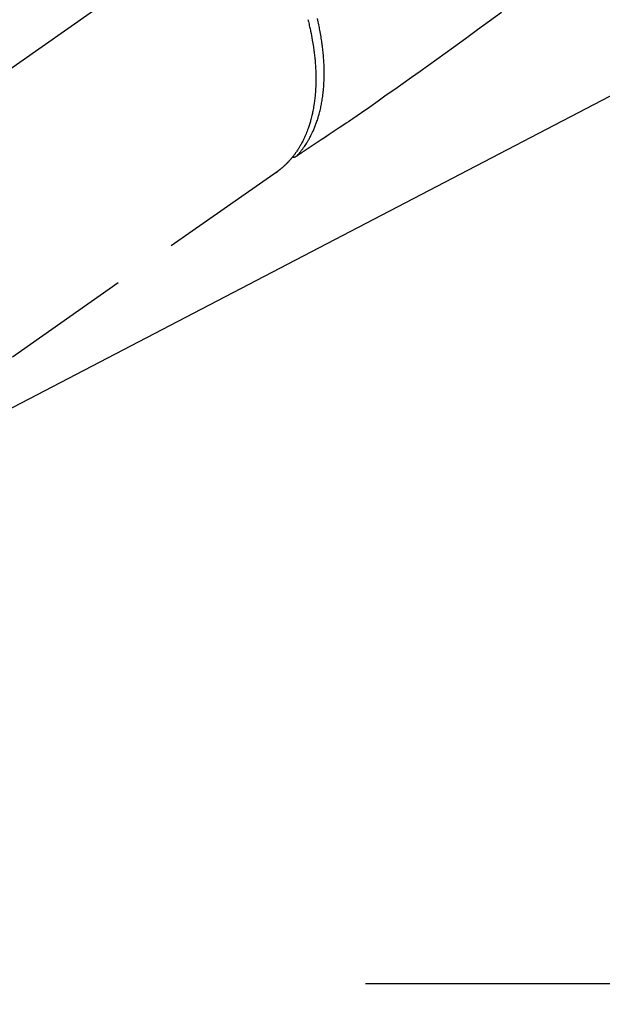
# Model space of a CAD drawing. Extents: x 0 to 26473, y -11045 to -2175.
# Drawn here: x 15929 to 15986, y -4208 to -4112 of the extents above; entities that cross this region are included whole.
import ezdxf

# ---------------------------------------------------------------- set-up
doc = ezdxf.new("R2010")
doc.units = 0
doc.header["$LTSCALE"] = 50
doc.header["$MEASUREMENT"] = 0
for name, pattern in [('CENTER', [2, 1.25, -0.25, 0.25, -0.25]), ('CENTER2', [1.125, 0.75, -0.125, 0.125, -0.125]), ('HIDDEN', [0.375, 0.25, -0.125])]:
    doc.linetypes.add(name, pattern=pattern)
doc.layers.get('0').update_dxf_attribs({"linetype": 'CONTINUOUS'})
doc.layers.add('150-機器', color=8, linetype='CONTINUOUS')
doc.layers.add('160-文字', color=254, linetype='CONTINUOUS')
doc.styles.add('KH001', font='txt')
doc.dimstyles.new('KH1xx030', dxfattribs={"dimscale": 30, "dimtxt": 2, "dimasz": 0.6, "dimexe": 0.3, "dimexo": 1.2, "dimgap": 0.5, "dimtad": 3, "dimdec": 1, "dimdsep": 46, "dimlunit": 6, "dimtxsty": 'KH001', "dimblk": 'DOT', "dimcen": 1, "dimdle": 1, "dimclrd": 256, "dimclre": 256, "dimclrt": 256, "dimadec": 0, "dimazin": 0, "dimtfac": 1, "dimtdec": 1, "dimtix": 1, "dimtmove": 2, "dimatfit": 3, "dimldrblk": 'CLOSEDBLANK', "dimfxl": 1, "dimtolj": 1, "dimtzin": 0, "dimlwd": -1, "dimlwe": -1, "dimarcsym": 0})

# ---------------------------------------------------------------- blocks, each defined once
blk = doc.blocks.new('F402_H')
at = {"layer": '150-機器', "color": 13, "linetype": 'CENTER2'}
blk.add_line((0, 0), (244.018, -170.863), dxfattribs=at)
at = {"layer": '150-機器', "color": 13, "linetype": 'HIDDEN'}
for p, q in [((141.06, -126.775), (140.96, -126.704)), ((140.96, -126.704), (201.303, -168.957))]:
    blk.add_line(p, q, dxfattribs=at)
for points in [[(119.252, -111.309), (120.416, -112.152), (121.581, -112.995), (122.745, -113.839), (123.908, -114.684), (124.714, -115.272), (125.52, -115.86), (126.328, -116.445), (127.139, -117.027), (127.953, -117.602), (128.769, -118.172), (129.587, -118.741), (130.403, -119.312), (131.207, -119.882), (132.011, -120.451), (132.818, -121.017), (133.632, -121.573), (133.849, -121.719), (134.067, -121.865), (134.285, -122.01), (134.503, -122.154), (134.975, -122.468), (135.447, -122.783), (135.918, -123.097), (136.389, -123.412), (136.686, -123.609), (136.983, -123.807), (137.28, -124.005), (137.576, -124.203), (137.765, -124.328), (137.954, -124.454), (138.142, -124.58), (138.331, -124.706), (138.397, -124.75), (138.463, -124.794), (138.529, -124.838), (138.596, -124.882), (138.671, -124.933), (138.747, -124.983), (138.823, -125.034), (138.899, -125.084), (138.938, -125.11), (138.976, -125.136), (139.015, -125.161), (139.053, -125.187), (139.071, -125.199), (139.088, -125.21), (139.105, -125.222), (139.123, -125.233), (139.136, -125.242), (139.15, -125.251), (139.164, -125.259), (139.178, -125.267), (139.187, -125.272), (139.197, -125.277), (139.207, -125.282), (139.217, -125.286), (139.227, -125.29), (139.237, -125.293), (139.248, -125.297), (139.258, -125.299), (139.271, -125.303), (139.283, -125.306), (139.295, -125.309), (139.308, -125.311), (139.32, -125.313), (139.332, -125.314), (139.344, -125.315), (139.356, -125.315), (139.363, -125.315), (139.369, -125.315), (139.376, -125.315), (139.383, -125.315), (139.394, -125.314), (139.405, -125.313), (139.417, -125.312), (139.428, -125.311), (139.43, -125.311), (139.432, -125.311), (139.434, -125.311), (139.437, -125.311), (139.45, -125.31), (139.462, -125.307), (139.475, -125.304), (139.488, -125.301)], [(139.107, -125.223), (139.067, -125.179), (139.026, -125.136), (138.986, -125.092), (138.946, -125.048), (138.906, -125.003), (138.866, -124.958), (138.827, -124.912), (138.787, -124.866), (138.768, -124.843), (138.749, -124.82), (138.729, -124.797), (138.71, -124.773), (138.672, -124.726), (138.634, -124.678), (138.596, -124.63), (138.559, -124.582), (138.479, -124.476), (138.4, -124.369), (138.323, -124.26), (138.247, -124.151), (138.19, -124.064), (138.134, -123.977), (138.078, -123.889), (138.024, -123.801), (137.986, -123.738), (137.949, -123.675), (137.912, -123.612), (137.875, -123.548), (137.829, -123.465), (137.783, -123.381), (137.738, -123.297), (137.694, -123.212), (137.66, -123.145), (137.627, -123.078), (137.594, -123.01), (137.562, -122.943), (137.525, -122.864), (137.489, -122.785), (137.453, -122.705), (137.418, -122.626), (137.38, -122.535), (137.342, -122.444), (137.305, -122.352), (137.269, -122.26), (137.237, -122.177), (137.206, -122.093), (137.175, -122.009), (137.145, -121.925), (137.108, -121.818), (137.072, -121.711), (137.037, -121.603), (137.004, -121.495), (136.977, -121.407), (136.951, -121.319), (136.926, -121.231), (136.901, -121.142), (136.868, -121.018), (136.836, -120.894), (136.806, -120.769), (136.776, -120.644), (136.75, -120.528), (136.725, -120.412), (136.701, -120.295), (136.678, -120.178), (136.655, -120.059), (136.634, -119.94), (136.614, -119.821), (136.595, -119.701), (136.573, -119.555), (136.552, -119.409), (136.533, -119.262), (136.515, -119.115), (136.505, -119.027), (136.496, -118.94), (136.487, -118.853), (136.479, -118.765), (136.468, -118.651), (136.459, -118.537), (136.45, -118.423), (136.442, -118.309), (136.435, -118.193), (136.429, -118.077), (136.423, -117.96), (136.419, -117.844), (136.415, -117.753), (136.412, -117.661), (136.41, -117.57), (136.408, -117.478), (136.407, -117.358), (136.406, -117.239), (136.406, -117.119), (136.407, -117), (136.409, -116.865), (136.412, -116.73), (136.416, -116.596), (136.42, -116.461), (136.426, -116.311), (136.433, -116.16), (136.442, -116.01), (136.451, -115.859), (136.462, -115.706), (136.474, -115.553), (136.487, -115.401), (136.501, -115.248), (136.515, -115.107), (136.53, -114.966), (136.546, -114.825), (136.562, -114.684), (136.577, -114.571), (136.591, -114.457), (136.607, -114.343), (136.623, -114.23), (136.643, -114.086), (136.665, -113.942), (136.688, -113.798), (136.711, -113.655), (136.738, -113.495), (136.766, -113.335), (136.796, -113.175), (136.826, -113.016), (136.852, -112.884), (136.879, -112.753), (136.906, -112.621), (136.934, -112.49), (136.966, -112.342), (136.999, -112.195), (137.032, -112.047), (137.067, -111.9)], [(137.987, -111.998), (137.971, -112.06), (137.955, -112.122), (137.939, -112.184), (137.908, -112.309), (137.878, -112.433), (137.849, -112.558), (137.82, -112.683), (137.796, -112.791), (137.771, -112.9), (137.748, -113.008), (137.725, -113.117), (137.68, -113.331), (137.638, -113.545), (137.597, -113.76), (137.558, -113.975), (137.529, -114.142), (137.501, -114.309), (137.474, -114.476), (137.449, -114.643), (137.431, -114.763), (137.415, -114.882), (137.399, -115.003), (137.383, -115.123), (137.366, -115.256), (137.35, -115.389), (137.335, -115.523), (137.321, -115.656), (137.309, -115.774), (137.298, -115.891), (137.288, -116.009), (137.278, -116.127), (137.268, -116.257), (137.258, -116.388), (137.25, -116.518), (137.242, -116.649), (137.236, -116.764), (137.23, -116.878), (137.226, -116.993), (137.222, -117.107), (137.218, -117.235), (137.215, -117.362), (137.213, -117.49), (137.212, -117.617), (137.212, -117.7), (137.212, -117.784), (137.212, -117.868), (137.213, -117.951), (137.216, -118.13), (137.221, -118.308), (137.227, -118.486), (137.236, -118.665), (137.241, -118.759), (137.247, -118.853), (137.254, -118.947), (137.26, -119.041), (137.27, -119.161), (137.28, -119.28), (137.291, -119.399), (137.303, -119.518), (137.317, -119.648), (137.333, -119.777), (137.35, -119.907), (137.367, -120.037), (137.376, -120.1), (137.386, -120.164), (137.395, -120.228), (137.405, -120.292), (137.428, -120.43), (137.452, -120.567), (137.477, -120.705), (137.503, -120.842), (137.526, -120.952), (137.549, -121.062), (137.574, -121.172), (137.599, -121.281), (137.628, -121.4), (137.657, -121.519), (137.688, -121.638), (137.721, -121.756), (137.747, -121.849), (137.773, -121.941), (137.801, -122.033), (137.829, -122.126), (137.862, -122.227), (137.895, -122.329), (137.929, -122.43), (137.965, -122.531), (138.012, -122.662), (138.062, -122.793), (138.113, -122.923), (138.165, -123.052), (138.214, -123.168), (138.265, -123.284), (138.317, -123.398), (138.37, -123.513), (138.409, -123.594), (138.449, -123.674), (138.49, -123.754), (138.531, -123.834), (138.557, -123.884), (138.583, -123.933), (138.61, -123.982), (138.637, -124.031), (138.658, -124.07), (138.68, -124.109), (138.701, -124.147), (138.723, -124.186), (138.756, -124.243), (138.79, -124.299), (138.824, -124.356), (138.858, -124.412), (138.882, -124.449), (138.905, -124.486), (138.928, -124.523), (138.952, -124.56), (138.999, -124.633), (139.047, -124.705), (139.096, -124.777), (139.146, -124.848), (139.174, -124.888), (139.202, -124.927), (139.231, -124.967), (139.259, -125.006), (139.288, -125.044), (139.317, -125.082), (139.346, -125.121), (139.375, -125.159), (139.392, -125.18), (139.408, -125.201), (139.424, -125.222), (139.441, -125.243), (139.453, -125.257), (139.464, -125.272), (139.476, -125.286), (139.488, -125.301), (139.513, -125.332), (139.538, -125.362), (139.563, -125.393), (139.589, -125.424), (139.599, -125.436), (139.61, -125.448), (139.62, -125.46), (139.63, -125.472), (139.644, -125.488), (139.658, -125.505), (139.672, -125.521), (139.686, -125.537), (139.703, -125.557), (139.72, -125.576), (139.738, -125.596), (139.755, -125.616), (139.77, -125.631), (139.784, -125.647), (139.798, -125.662), (139.813, -125.678), (139.834, -125.701), (139.855, -125.724), (139.876, -125.747), (139.898, -125.77), (139.92, -125.793), (139.941, -125.816), (139.963, -125.838), (139.985, -125.861), (140.008, -125.883), (140.03, -125.905), (140.052, -125.928), (140.074, -125.95), (140.089, -125.964), (140.104, -125.979), (140.118, -125.994), (140.133, -126.008), (140.156, -126.03), (140.178, -126.052), (140.201, -126.073), (140.224, -126.095), (140.246, -126.116), (140.269, -126.137), (140.292, -126.158), (140.315, -126.179), (140.331, -126.193), (140.346, -126.207), (140.362, -126.221), (140.377, -126.235), (140.408, -126.262), (140.44, -126.29), (140.471, -126.317), (140.502, -126.343), (140.526, -126.364), (140.55, -126.384), (140.574, -126.404), (140.598, -126.424), (140.622, -126.444), (140.646, -126.463), (140.67, -126.483), (140.694, -126.502), (140.719, -126.521), (140.743, -126.541), (140.768, -126.56), (140.793, -126.579), (140.818, -126.598), (140.843, -126.617), (140.867, -126.635), (140.892, -126.654), (140.909, -126.667), (140.926, -126.679), (140.943, -126.691), (140.96, -126.704)]]:
    blk.add_lwpolyline(points, dxfattribs=at)
blk = doc.blocks.new('_ClosedBlank')
at = {"color": 0, "linetype": 'ByBlock', "lineweight": -2}
for p, q in [((-1, 0.1667), (0, 0)), ((-1, 0.1667), (-1, -0.1667)), ((0, 0), (-1, -0.1667))]:
    blk.add_line(p, q, dxfattribs=at)
blk = doc.blocks.new('_Dot')
at = {"color": 0, "linetype": 'ByBlock', "lineweight": -2}
blk.add_line((-0.5, 0), (-1, 0), dxfattribs=at)
at = {"color": 0, "linetype": 'ByBlock', "const_width": 0.5}
blk.add_lwpolyline([(-0.25, 0, 1), (0.25, 0, 1)], format="xyb", close=True, dxfattribs=at)

msp = doc.modelspace()

# ---------------------------------------------------------------- linework, layer by layer
at = {"layer": '150-機器', "color": 161, "linetype": 'CENTER'}
msp.add_line((15962.66, -4205.659), (16227.461, -4205.659), dxfattribs=at)

# ---------------------------------------------------------------- block references
at = {"layer": '150-機器', "xscale": -1}
msp.add_blockref('F402_H', (16095.068, -4000.467), dxfattribs=at)

# ---------------------------------------------------------------- leaders
at = {"layer": '160-文字', "annotation_type": 0, "has_hookline": 1, "hookline_direction": 1}
for points, text_width in [([(15974.301, -3999.886), (15366.321, -4433.851), (15365.721, -4433.851)], 964.26), ([(16295.06, -4000.659), (15712.301, -5402.239), (15711.701, -5402.239)], 1477.38)]:
    msp.add_leader(points, dimstyle='KH1xx030', override={"dimgap": 0.5, "dimtad": 1}, dxfattribs=dict(at, text_width=text_width))
at = {"layer": '160-文字'}
msp.add_leader([(16215.06, -4000.659), (15383.721, -4433.851)], dimstyle='KH1xx030', override={"dimgap": 0.5, "dimtad": 1}, dxfattribs=at)

doc.saveas('drawing.dxf')
